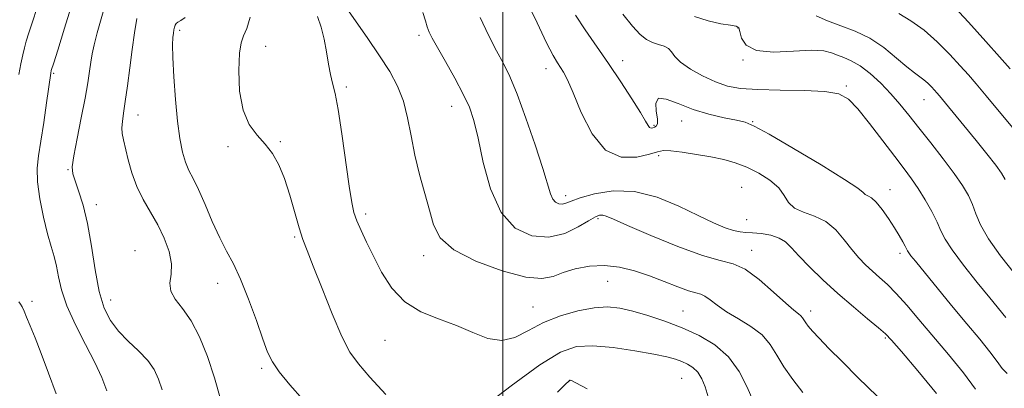
# Model space of a CAD drawing. Extents: x 2044800 to 2047700, y 347300 to 350200.
# Drawn here: x 2046378 to 2046627, y 349519 to 349612 of the extents above; entities that cross this region are included whole.
import ezdxf

# ---------------------------------------------------------------- set-up
doc = ezdxf.new("R2010")
doc.units = 0
doc.header["$MEASUREMENT"] = 0
for name, color, linetype, lineweight in [('32000', 7, 'Continuous', 0), ('DTM SPOT ELEVATION', 2, 'Continuous', 13), ('INDEX CONTOUR', 41, 'Continuous', 13), ('INTERMEDIATE CONTOUR', 44, 'Continuous', 0)]:
    doc.layers.add(name, color=color, linetype=linetype, lineweight=lineweight)

msp = doc.modelspace()

# ---------------------------------------------------------------- linework, layer by layer
at = {"layer": '32000', "flags": 128}
msp.add_lwpolyline([(2046500, 347500), (2046500, 350000)], dxfattribs=at)
at = {"layer": 'DTM SPOT ELEVATION'}
for p in [(2046418.03, 349609.49, 1147.7), (2046478.71, 349608.16, 1140.4), (2046559.58, 349610.09, 1130.1), (2046439.84, 349605.43, 1145.2), (2046530.33, 349601.8, 1133.4), (2046560.84, 349601.97, 1130.1), (2046386.13, 349598.54, 1153.8), (2046510.93, 349599.77, 1136.6), (2046460.26, 349595.14, 1143.7), (2046587.05, 349595.36, 1131.8), (2046486.98, 349590.22, 1140.7), (2046606.76, 349591.87, 1128.8), (2046407.47, 349588.03, 1149.3), (2046538.28, 349585.44, 1133.8), (2046545.34, 349586.52, 1134.7), (2046563.29, 349586.32, 1133.9), (2046443.54, 349581.29, 1145.9), (2046430.28, 349579.99, 1146.3), (2046539.49, 349577.73, 1136.3), (2046389.75, 349574.21, 1152.1), (2046560.51, 349569.71, 1137.1), (2046598.14, 349569.09, 1133.3), (2046396.95, 349565.29, 1151.5), (2046515.9, 349567.55, 1137.5), (2046465.18, 349562.93, 1143.6), (2046524.06, 349561.75, 1140.3), (2046561.78, 349561.53, 1137.1), (2046447.24, 349557.12, 1146.2), (2046406.72, 349553.67, 1151.3), (2046563.02, 349553.74, 1139.4), (2046600.66, 349552.97, 1134.4), (2046479.89, 349552.35, 1142.5), (2046427.67, 349545.36, 1148.7), (2046526.55, 349545.85, 1142.8), (2046380.64, 349540.84, 1155.6), (2046400.53, 349541.13, 1151.3), (2046507.65, 349539.39, 1143.1), (2046545.62, 349538.38, 1143.1), (2046578, 349538.35, 1139.5), (2046470.07, 349530.91, 1144.9), (2046596.95, 349531.5, 1138.2), (2046438.84, 349523.81, 1148.3), (2046516.937, 349520.725, 1148.022), (2046545.299, 349521.297, 1147.002)]:
    msp.add_point(p, dxfattribs=at)
at = {"layer": 'INDEX CONTOUR'}
for points in [[(2046594.849, 349516.823, 1140), (2046590.072, 349521.468, 1140), (2046585.957, 349525.537, 1140), (2046582.643, 349528.883, 1140), (2046580.151, 349531.465, 1140), (2046578.461, 349533.287, 1140), (2046577.398, 349534.524, 1140), (2046576.75, 349535.392, 1140), (2046575.9569, 349536.651, 1140), (2046575.539, 349537.138, 1140), (2046574.8969, 349537.644, 1140), (2046573.722, 349538.5521, 1140), (2046571.672, 349540.313, 1140), (2046568.569, 349543.148, 1140), (2046564.915, 349546.342, 1140), (2046561.378, 349548.949, 1140), (2046558.347, 349550.341, 1140), (2046555.095, 349551.166, 1140), (2046550.612, 349552.39, 1140), (2046544.332, 349554.681, 1140), (2046537.4479, 349557.507, 1140), (2046531.595, 349560.034, 1140), (2046527.99, 349561.622, 1140), (2046526.176, 349562.3911, 1140), (2046525.275, 349562.649, 1140), (2046524.502, 349562.625, 1140), (2046523.424, 349562.216, 1140), (2046521.696, 349561.235, 1140), (2046519.067, 349559.647, 1140), (2046515.652, 349558.011, 1140), (2046511.658, 349557.039, 1140), (2046507.337, 349557.372, 1140), (2046503.129, 349559.3741, 1140), (2046499.5171, 349563.34, 1140), (2046496.861, 349569.276, 1140), (2046495.012, 349576.025, 1140), (2046493.698, 349582.141, 1140), (2046492.635, 349586.587, 1140), (2046491.497, 349589.9751, 1140), (2046489.947, 349593.323, 1140), (2046487.795, 349597.349, 1140), (2046485.429, 349601.551, 1140), (2046483.384, 349605.122, 1140), (2046482.057, 349607.492, 1140), (2046481.294, 349609.0249, 1140), (2046480.805, 349610.324, 1140), (2046480.325, 349611.904, 1140), (2046479.69, 349613.946, 1140)], [(2046629.7009, 349547.845, 1130), (2046626.158, 349552.319, 1130), (2046623.078, 349556.662, 1130), (2046621.085, 349560.162, 1130), (2046619.898, 349562.939, 1130), (2046619.011, 349565.323, 1130), (2046617.967, 349567.636, 1130), (2046616.505, 349570.171, 1130), (2046614.413, 349573.216, 1130), (2046611.598, 349576.928, 1130), (2046608.43, 349580.937, 1130), (2046605.3989, 349584.745, 1130), (2046602.857, 349587.98, 1130), (2046600.6071, 349590.782, 1130), (2046598.317, 349593.419, 1130), (2046595.753, 349596.065, 1130), (2046593.068, 349598.52, 1130), (2046590.514, 349600.49, 1130), (2046588.293, 349601.779, 1130), (2046586.403, 349602.577, 1130), (2046584.793, 349603.174, 1130), (2046583.304, 349603.774, 1130), (2046581.357, 349604.255, 1130), (2046578.269, 349604.411, 1130), (2046573.685, 349604.1661, 1130), (2046568.574, 349603.956, 1130), (2046564.236, 349604.345, 1130), (2046561.645, 349605.6919, 1130), (2046560.468, 349607.524, 1130), (2046560.043, 349609.162, 1130), (2046559.75, 349610.098, 1130), (2046559.117, 349610.514, 1130), (2046557.714, 349610.762, 1130), (2046555.254, 349611.157, 1130), (2046552.043, 349611.853, 1130), (2046548.532, 349612.967, 1130)], [(2046428.477, 349515.815, 1150), (2046426.895, 349521.3951, 1150), (2046425.1011, 349526.838, 1150), (2046423.116, 349531.78, 1150), (2046420.984, 349535.897, 1150), (2046418.81, 349538.988, 1150), (2046416.941, 349541.337, 1150), (2046415.789, 349543.352, 1150), (2046415.586, 349545.396, 1150), (2046415.858, 349547.662, 1150), (2046415.954, 349550.303, 1150), (2046415.366, 349553.402, 1150), (2046414.154, 349556.778, 1150), (2046412.524, 349560.183, 1150), (2046410.6799, 349563.4351, 1150), (2046408.836, 349566.623, 1150), (2046407.204, 349569.905, 1150), (2046405.949, 349573.35, 1150), (2046405.027, 349576.684, 1150), (2046403.842, 349581.693, 1150), (2046403.518, 349583.333, 1150), (2046403.406, 349584.793, 1150), (2046403.523, 349586.402, 1150), (2046403.83, 349588.5001, 1150), (2046404.274, 349591.433, 1150), (2046404.804, 349595.393, 1150), (2046405.391, 349599.975, 1150), (2046406.006, 349604.62, 1150), (2046406.623, 349608.842, 1150), (2046407.21, 349612.435, 1150)]]:
    msp.add_polyline3d(points, dxfattribs=at)
at = {"layer": 'INTERMEDIATE CONTOUR'}
for points in [[(2046377.312, 349598.32, 1156), (2046377.83, 349601.019, 1156), (2046378.291, 349603.26, 1156), (2046378.69, 349605.053, 1156), (2046379.14, 349606.765, 1156), (2046379.782, 349608.85, 1156), (2046380.714, 349611.64, 1156), (2046381.85, 349614.967, 1156), (2046383.058, 349618.538, 1156), (2046384.21, 349622.056, 1156), (2046385.196, 349625.2, 1156), (2046385.9121, 349627.644, 1156), (2046386.29, 349629.207, 1156), (2046386.414, 349630.2939, 1156), (2046386.407, 349631.456, 1156), (2046386.345, 349633.127, 1156), (2046386.127, 349635.272, 1156), (2046385.608, 349637.742, 1156), (2046384.64, 349640.41, 1156), (2046383.063, 349643.242, 1156), (2046380.719, 349646.232, 1156), (2046377.558, 349649.323, 1156), (2046373.9751, 349652.265, 1156)], [(2046399.559, 349518.138, 1154), (2046398.333, 349521.528, 1154), (2046396.566, 349525.3089, 1154), (2046394.187, 349529.905, 1154), (2046391.635, 349534.897, 1154), (2046389.474, 349539.657, 1154), (2046388.113, 349543.687, 1154), (2046387.346, 349547.005, 1154), (2046386.811, 349549.761, 1154), (2046386.205, 349552.17, 1154), (2046385.459, 349554.711, 1154), (2046384.561, 349557.9311, 1154), (2046383.5429, 349562.152, 1154), (2046382.61, 349566.808, 1154), (2046382.008, 349571.111, 1154), (2046381.916, 349574.544, 1154), (2046382.2499, 349577.681, 1154), (2046382.855, 349581.367, 1154), (2046383.581, 349586.118, 1154), (2046384.296, 349591.122, 1154), (2046385.36, 349598.654, 1154), (2046385.495, 349599.288, 1154), (2046386.125, 349601.254, 1154), (2046387.147, 349604.478, 1154), (2046388.884, 349610.006, 1154), (2046390.89, 349616.53, 1154)], [(2046413.605, 349518.404, 1152), (2046412.726, 349521.116, 1152), (2046411.592, 349523.536, 1152), (2046409.948, 349525.863, 1152), (2046407.655, 349528.257, 1152), (2046405.038, 349530.733, 1152), (2046402.535, 349533.272, 1152), (2046400.494, 349535.935, 1152), (2046398.897, 349539.12, 1152), (2046397.639, 349543.308, 1152), (2046396.608, 349548.751, 1152), (2046395.668, 349554.782, 1152), (2046394.681, 349560.507, 1152), (2046393.562, 349565.1939, 1152), (2046392.447, 349568.768, 1152), (2046391.524, 349571.318, 1152), (2046390.961, 349573.076, 1152), (2046390.833, 349574.863, 1152), (2046391.191, 349577.646, 1152), (2046392.0291, 349582.044, 1152), (2046393.1, 349587.298, 1152), (2046394.098, 349592.303, 1152), (2046394.79, 349596.199, 1152), (2046395.23, 349599.113, 1152), (2046395.545, 349601.42, 1152), (2046395.865, 349603.508, 1152), (2046396.338, 349605.829, 1152), (2046397.113, 349608.847, 1152), (2046399.518, 349617.1791, 1152)], [(2046576.026, 349517.734, 1142), (2046573.448, 349521.02, 1142), (2046571.187, 349524.24, 1142), (2046569.421, 349527.202, 1142), (2046567.764, 349529.879, 1142), (2046565.693, 349532.2879, 1142), (2046562.864, 349534.449, 1142), (2046559.664, 349536.4, 1142), (2046556.659, 349538.183, 1142), (2046554.295, 349539.81, 1142), (2046552.5329, 349541.172, 1142), (2046551.211, 349542.13, 1142), (2046550.123, 349542.63, 1142), (2046548.88, 349542.9611, 1142), (2046547.046, 349543.501, 1142), (2046544.317, 349544.52, 1142), (2046540.906, 349545.871, 1142), (2046537.156, 349547.301, 1142), (2046533.351, 349548.572, 1142), (2046529.5399, 349549.499, 1142), (2046525.71, 349549.915, 1142), (2046521.8971, 349549.711, 1142), (2046518.3179, 349549.033, 1142), (2046515.235, 349548.093, 1142), (2046512.6961, 349547.141, 1142), (2046509.887, 349546.605, 1142), (2046505.778, 349546.955, 1142), (2046499.792, 349548.507, 1142), (2046493.147, 349550.965, 1142), (2046487.5159, 349553.878, 1142), (2046484.121, 349556.91, 1142), (2046482.403, 349560.172, 1142), (2046481.356, 349563.889, 1142), (2046478.8799, 349572.948, 1142), (2046477.682, 349577.861, 1142), (2046476.7221, 349582.708, 1142), (2046475.832, 349587.318, 1142), (2046474.763, 349591.54, 1142), (2046473.295, 349595.32, 1142), (2046471.312, 349599.003, 1142), (2046468.727, 349603.031, 1142), (2046465.573, 349607.635, 1142), (2046459.8, 349615.852, 1142)], [(2046619.767, 349518.581, 1136), (2046616.698, 349522.677, 1136), (2046612.909, 349527.3139, 1136), (2046605.457, 349536.195, 1136), (2046602.367, 349539.834, 1136), (2046599.705, 349542.805, 1136), (2046597.433, 349545.083, 1136), (2046595.453, 349546.876, 1136), (2046593.653, 349548.447, 1136), (2046591.929, 349550.039, 1136), (2046590.211, 349551.817, 1136), (2046588.434, 349553.924, 1136), (2046586.529, 349556.405, 1136), (2046584.384, 349558.917, 1136), (2046581.883, 349561.02, 1136), (2046579.012, 349562.419, 1136), (2046576.172, 349563.414, 1136), (2046573.87, 349564.45, 1136), (2046572.412, 349565.873, 1136), (2046571.3149, 349567.624, 1136), (2046569.897, 349569.543, 1136), (2046567.657, 349571.473, 1136), (2046564.822, 349573.2651, 1136), (2046561.804, 349574.771, 1136), (2046558.898, 349575.892, 1136), (2046555.956, 349576.724, 1136), (2046552.713, 349577.4091, 1136), (2046549.056, 349578.051, 1136), (2046545.458, 349578.591, 1136), (2046542.542, 349578.93, 1136), (2046540.671, 349578.985, 1136), (2046539.183, 349578.725, 1136), (2046537.157, 349578.134, 1136), (2046533.944, 349577.375, 1136), (2046529.988, 349577.339, 1136), (2046526.005, 349579.094, 1136), (2046522.588, 349583.259, 1136), (2046519.851, 349588.648, 1136), (2046517.784, 349593.625, 1136), (2046516.3449, 349596.936, 1136), (2046515.35, 349598.861, 1136), (2046514.584, 349600.064, 1136), (2046513.813, 349601.221, 1136), (2046512.745, 349603.056, 1136), (2046511.0711, 349606.3051, 1136), (2046508.65, 349611.328, 1136), (2046505.996, 349616.97, 1136)], [(2046628.582, 349599.731, 1124), (2046625.906, 349602.794, 1124), (2046622.437, 349606.657, 1124), (2046617.968, 349611.531, 1124), (2046613.251, 349616.589, 1124)], [(2046449.241, 349515.901, 1148), (2046445.982, 349519.645, 1148), (2046443.293, 349522.934, 1148), (2046441.547, 349525.467, 1148), (2046440.358, 349527.923, 1148), (2046439.151, 349531.227, 1148), (2046437.493, 349535.969, 1148), (2046435.521, 349541.401, 1148), (2046433.512, 349546.44, 1148), (2046431.675, 349550.321, 1148), (2046429.946, 349553.542, 1148), (2046428.191, 349556.923, 1148), (2046426.326, 349561.017, 1148), (2046424.476, 349565.337, 1148), (2046422.816, 349569.135, 1148), (2046421.475, 349571.89, 1148), (2046420.408, 349573.99, 1148), (2046419.526, 349576.054, 1148), (2046418.754, 349578.634, 1148), (2046418.072, 349582.028, 1148), (2046417.475, 349586.472, 1148), (2046416.966, 349591.9829, 1148), (2046416.574, 349597.703, 1148), (2046416.336, 349602.5599, 1148), (2046416.271, 349605.7589, 1148), (2046416.332, 349607.615, 1148), (2046416.452, 349608.724, 1148), (2046416.5801, 349609.581, 1148), (2046416.724, 349610.276, 1148), (2046416.907, 349610.799, 1148), (2046417.168, 349611.167, 1148), (2046417.61, 349611.513, 1148), (2046418.352, 349611.999, 1148), (2046419.446, 349612.747, 1148)], [(2046470.313, 349517.194, 1146), (2046466.26, 349521.637, 1146), (2046463.343, 349524.941, 1146), (2046461.185, 349527.951, 1146), (2046459.125, 349531.915, 1146), (2046456.689, 349537.6259, 1146), (2046454.142, 349544.064, 1146), (2046451.933, 349549.755, 1146), (2046450.381, 349553.662, 1146), (2046449.29, 349556.503, 1146), (2046448.334, 349559.431, 1146), (2046446.01, 349567.688, 1146), (2046444.656, 349571.911, 1146), (2046443.205, 349575.408, 1146), (2046441.599, 349578.251, 1146), (2046439.76, 349580.67, 1146), (2046437.686, 349582.951, 1146), (2046435.677, 349585.613, 1146), (2046434.106, 349589.234, 1146), (2046433.252, 349594.098, 1146), (2046433.015, 349599.304, 1146), (2046433.198, 349603.655, 1146), (2046433.633, 349606.341, 1146), (2046434.258, 349608.077, 1146), (2046435.037, 349609.966, 1146), (2046435.905, 349612.787, 1146)], [(2046563.378, 349515.799, 1144), (2046561.908, 349519.102, 1144), (2046559.885, 349523.013, 1144), (2046557.185, 349526.781, 1144), (2046553.745, 349529.818, 1144), (2046549.741, 349532.189, 1144), (2046545.412, 349534.12, 1144), (2046540.997, 349535.792, 1144), (2046536.747, 349537.204, 1144), (2046532.917, 349538.311, 1144), (2046529.637, 349539.062, 1144), (2046526.533, 349539.381, 1144), (2046523.103, 349539.187, 1144), (2046519.011, 349538.426, 1144), (2046514.577, 349537.1439, 1144), (2046510.284, 349535.415, 1144), (2046506.49, 349533.406, 1144), (2046503.047, 349531.671, 1144), (2046499.6831, 349530.857, 1144), (2046496.158, 349531.398, 1144), (2046492.3561, 349532.881, 1144), (2046488.194, 349534.675, 1144), (2046483.677, 349536.34, 1144), (2046479.1609, 349538.176, 1144), (2046475.092, 349540.671, 1144), (2046471.811, 349544.137, 1144), (2046469.2291, 349548.177, 1144), (2046467.152, 349552.216, 1144), (2046465.422, 349555.779, 1144), (2046464.02, 349558.778, 1144), (2046462.964, 349561.224, 1144), (2046462.232, 349563.3, 1144), (2046461.651, 349565.869, 1144), (2046461.011, 349569.963, 1144), (2046459.191, 349583.206, 1144), (2046458.252, 349589.388, 1144), (2046457.463, 349593.461, 1144), (2046456.818, 349596.053, 1144), (2046456.28, 349598.258, 1144), (2046455.803, 349600.937, 1144), (2046455.304, 349604.023, 1144), (2046454.691, 349607.215, 1144), (2046453.897, 349610.248, 1144), (2046452.952, 349612.999, 1144)], [(2046609.934, 349517.435, 1138), (2046605.127, 349523.231, 1138), (2046601.019, 349528.065, 1138), (2046598.53, 349530.956, 1138), (2046596.9609, 349532.604, 1138), (2046595.204, 349534.13, 1138), (2046592.4179, 349536.42, 1138), (2046588.821, 349539.408, 1138), (2046584.894, 349542.792, 1138), (2046581.084, 349546.273, 1138), (2046577.696, 349549.552, 1138), (2046574.997, 349552.335, 1138), (2046573.12, 349554.403, 1138), (2046571.6469, 349555.848, 1138), (2046570.024, 349556.843, 1138), (2046567.866, 349557.5349, 1138), (2046565.456, 349557.979, 1138), (2046563.25, 349558.208, 1138), (2046561.555, 349558.284, 1138), (2046560.102, 349558.384, 1138), (2046558.477, 349558.717, 1138), (2046556.305, 349559.467, 1138), (2046553.37, 349560.725, 1138), (2046549.496, 349562.561, 1138), (2046544.612, 349564.909, 1138), (2046539.081, 349567.179, 1138), (2046533.376, 349568.643, 1138), (2046527.955, 349568.802, 1138), (2046523.226, 349568.049, 1138), (2046519.587, 349567.005, 1138), (2046517.283, 349566.182, 1138), (2046515.944, 349565.669, 1138), (2046515.0519, 349565.448, 1138), (2046514.187, 349565.514, 1138), (2046513.346, 349565.915, 1138), (2046512.623, 349566.708, 1138), (2046512.042, 349568.044, 1138), (2046510.096, 349574.485, 1138), (2046508.154, 349580.452, 1138), (2046505.825, 349587.221, 1138), (2046503.575, 349593.332, 1138), (2046501.741, 349597.738, 1138), (2046500.127, 349601.053, 1138), (2046498.404, 349604.301, 1138), (2046496.355, 349608.259, 1138), (2046494.2, 349612.695, 1138)], [(2046627.7949, 349522.501, 1134), (2046626.508, 349523.76, 1134), (2046625.289, 349525.589, 1134), (2046623.446, 349528.043, 1134), (2046620.868, 349531.197, 1134), (2046617.586, 349535.132, 1134), (2046613.737, 349539.779, 1134), (2046604.567, 349550.949, 1134), (2046603.42, 349552.369, 1134), (2046602.856, 349553.112, 1134), (2046602.55, 349553.592, 1134), (2046601.948, 349554.781, 1134), (2046601.346, 349555.903, 1134), (2046600.45, 349557.466, 1134), (2046599.24, 349559.46, 1134), (2046597.735, 349561.8, 1134), (2046596.116, 349564.118, 1134), (2046594.604, 349565.974, 1134), (2046593.382, 349567.057, 1134), (2046592.47, 349567.58, 1134), (2046591.848, 349567.887, 1134), (2046591.313, 349568.349, 1134), (2046589.93, 349569.454, 1134), (2046586.58, 349571.719, 1134), (2046580.661, 349575.383, 1134), (2046573.643, 349579.569, 1134), (2046567.511, 349583.125, 1134), (2046563.692, 349585.2019, 1134), (2046561.372, 349586.162, 1134), (2046559.181, 349586.675, 1134), (2046556.062, 349587.3061, 1134), (2046552.222, 349588.207, 1134), (2046548.183, 349589.43, 1134), (2046544.442, 349590.903, 1134), (2046541.4, 349592.072, 1134), (2046539.43, 349592.257, 1134), (2046538.74, 349591.0379, 1134), (2046538.865, 349589.016, 1134), (2046539.1719, 349587.048, 1134), (2046539.159, 349585.803, 1134), (2046538.851, 349585.185, 1134), (2046538.404, 349584.908, 1134), (2046537.953, 349584.746, 1134), (2046537.535, 349584.708, 1134), (2046537.1641, 349584.863, 1134), (2046536.795, 349585.332, 1134), (2046536.1389, 349586.455, 1134), (2046534.845, 349588.624, 1134), (2046532.679, 349592.075, 1134), (2046529.87, 349596.402, 1134), (2046526.763, 349601.042, 1134), (2046520.827, 349609.631, 1134), (2046518.403, 349613.315, 1134)], [(2046627.433, 349536.746, 1132), (2046623.405, 349541.661, 1132), (2046620.181, 349545.622, 1132), (2046616.729, 349549.964, 1132), (2046613.838, 349553.8219, 1132), (2046612.059, 349556.591, 1132), (2046611.001, 349558.705, 1132), (2046610.036, 349560.855, 1132), (2046608.679, 349563.548, 1132), (2046607.016, 349566.541, 1132), (2046605.276, 349569.4021, 1132), (2046603.595, 349571.87, 1132), (2046601.732, 349574.362, 1132), (2046599.35, 349577.464, 1132), (2046596.269, 349581.514, 1132), (2046592.928, 349585.859, 1132), (2046589.922, 349589.6, 1132), (2046587.577, 349592.051, 1132), (2046585.149, 349593.387, 1132), (2046581.624, 349594, 1132), (2046576.369, 349594.244, 1132), (2046570.267, 349594.333, 1132), (2046564.581, 349594.445, 1132), (2046560.246, 349594.745, 1132), (2046556.899, 349595.357, 1132), (2046553.848, 349596.395, 1132), (2046550.607, 349597.905, 1132), (2046547.498, 349599.667, 1132), (2046545.045, 349601.399, 1132), (2046543.593, 349602.864, 1132), (2046542.762, 349604.018, 1132), (2046541.994, 349604.868, 1132), (2046540.855, 349605.446, 1132), (2046539.42, 349605.896, 1132), (2046537.89, 349606.3879, 1132), (2046536.394, 349607.118, 1132), (2046534.773, 349608.378, 1132), (2046532.797, 349610.485, 1132), (2046530.3511, 349613.578, 1132)], [(2046627.306, 349571.66, 1128), (2046626.402, 349573.299, 1128), (2046624.93, 349575.336, 1128), (2046622.676, 349578.2069, 1128), (2046619.957, 349581.578, 1128), (2046612.9561, 349590.1089, 1128), (2046610.624, 349592.907, 1128), (2046609.979, 349593.6561, 1128), (2046609.373, 349594.334, 1128), (2046608.611, 349595.156, 1128), (2046607.705, 349596.062, 1128), (2046606.717, 349596.925, 1128), (2046605.654, 349597.699, 1128), (2046604.305, 349598.664, 1128), (2046602.403, 349600.18, 1128), (2046599.767, 349602.455, 1128), (2046596.544, 349605.082, 1128), (2046592.966, 349607.502, 1128), (2046589.26, 349609.299, 1128), (2046585.633, 349610.645, 1128), (2046582.284, 349611.856, 1128), (2046579.3541, 349613.151, 1128)], [(2046629.584, 349584.366, 1126), (2046622.465, 349592.907, 1126), (2046619.969, 349595.877, 1126), (2046617.989, 349598.17, 1126), (2046615.905, 349600.495, 1126), (2046613.243, 349603.368, 1126), (2046610.106, 349606.521, 1126), (2046606.7401, 349609.493, 1126), (2046603.401, 349611.905, 1126), (2046600.3741, 349613.706, 1126)], [(2046386.7231, 349517.409, 1156), (2046384.823, 349522.619, 1156), (2046382.9459, 349527.5629, 1156), (2046381.39, 349531.57, 1156), (2046380.178, 349534.613, 1156), (2046379.267, 349536.8281, 1156), (2046378.606, 349538.358, 1156), (2046378.112, 349539.383, 1156), (2046377.696, 349540.091, 1156), (2046377.299, 349540.66, 1156)], [(2046551.986, 349516.633, 1146), (2046551.2721, 349519.1249, 1146), (2046550.408, 349521.2129, 1146), (2046549.371, 349522.861, 1146), (2046548.149, 349524.062, 1146), (2046546.786, 349524.923, 1146), (2046545.3371, 349525.577, 1146), (2046543.754, 349526.153, 1146), (2046541.573, 349526.7491, 1146), (2046538.226, 349527.457, 1146), (2046533.412, 349528.31, 1146), (2046527.91, 349529.1, 1146), (2046522.764, 349529.56, 1146), (2046518.6311, 349529.366, 1146), (2046514.593, 349527.9591, 1146), (2046509.343, 349524.722, 1146), (2046502.108, 349519.433, 1146), (2046494.243, 349513.445, 1146)], [(2046521.344, 349518.656, 1148), (2046518.486, 349520.151, 1148), (2046517.333, 349520.717, 1148), (2046517.059, 349520.812, 1148), (2046516.973, 349520.816, 1148), (2046516.912, 349520.802, 1148), (2046516.85, 349520.765, 1148), (2046516.662, 349520.598, 1148), (2046515.853, 349519.799, 1148), (2046513.829, 349517.763, 1148)]]:
    msp.add_polyline3d(points, dxfattribs=at)

doc.saveas('drawing.dxf')
